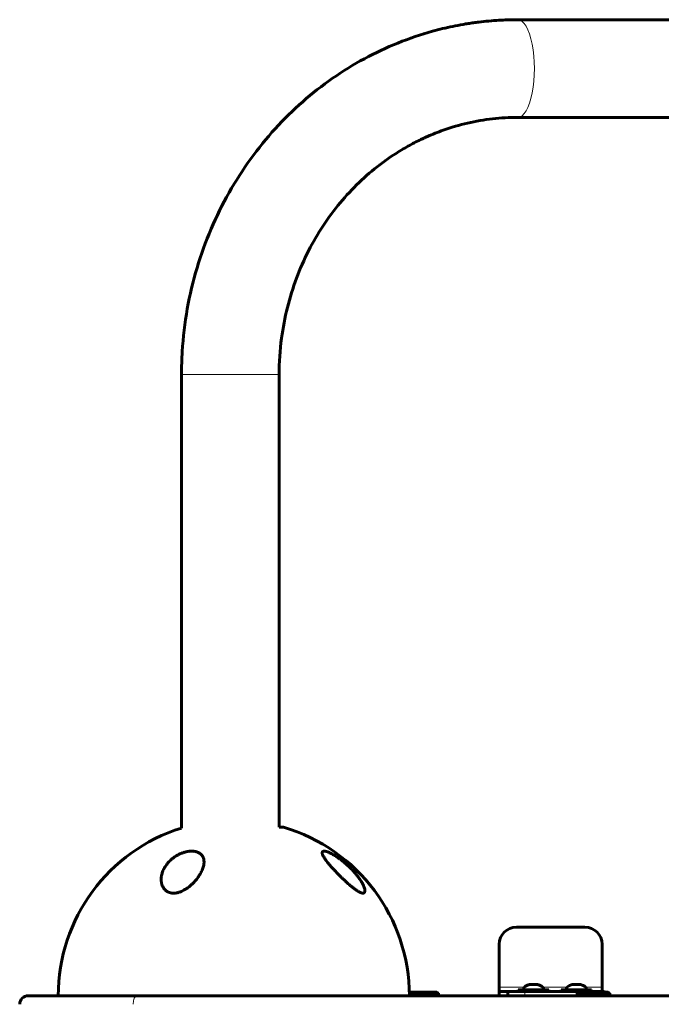
# Model space of a CAD drawing. Units: millimetres. Extents: x -2481 to 2519, y -2461 to 2443.
# Drawn here: x -681 to -307, y -5 to 570 of the extents above; entities that cross this region are included whole.
import ezdxf

# ---------------------------------------------------------------- set-up
doc = ezdxf.new("R2010")
doc.units = ezdxf.units.MM
doc.linetypes.add('K5LT_BASIC', pattern=[0])
doc.linetypes.add('K5LT_THIN', pattern=[0])

msp = doc.modelspace()

# ---------------------------------------------------------------- linework, layer by layer
at = {"color": 150, "linetype": 'K5LT_BASIC', "lineweight": 60}
for p, q in [((-167.41, 569.5), (-390.43, 569.5)), ((-167.41, 512.5), (-390.43, 512.5)), ((-586.67, 362.5), (-586.67, 97.85)), ((-529.67, 362.5), (-529.67, 98.31)), ((-527.15, 98.31), (-529.67, 98.31)), ((-391.15, 40), (-351.15, 40)), ((-401.15, 5), (-401.15, 30)), ((-341.15, 30), (-341.15, 5)), ((-383.65, 6.48), (-383.65, 6.59)), ((-378.65, 6.59), (-378.65, 6.48)), ((-358.65, 6.48), (-358.65, 6.59)), ((-353.65, 6.59), (-353.65, 6.48)), ((-453.65, 0), (-652.65, 0)), ((-446.15, 2), (-453.67, 2)), ((-446.15, 1.5), (-453.66, 1.5)), ((-446.15, 0), (-453.65, 0)), ((-437.52, 2), (-446.15, 2)), ((-436.65, 1.5), (-446.15, 1.5)), ((-436.65, 1.5), (-437.52, 2)), ((-436.65, 1.5), (-436.65, 0)), ((-401.15, 2.5), (-401.15, 5)), ((-401.15, 2.5), (-396.15, 2.5)), ((-401.15, 2.5), (-401.15, 0)), ((-401.15, 0), (-396.15, 0)), ((-396.15, 0), (-396.15, 2.5)), ((-396.15, 2.5), (-386.15, 2.5)), ((-386.15, 0), (-396.15, 0)), ((-381.15, 3.5), (-390.05, 3.5)), ((-390.05, 3.5), (-390.05, 2.5)), ((-351.15, 2.5), (-386.15, 2.5)), ((-372.25, 3.5), (-381.15, 3.5)), ((-372.25, 3.5), (-372.25, 2.5)), ((-356.15, 3.5), (-365.05, 3.5)), ((-365.05, 3.5), (-365.05, 2.5)), ((-347.25, 3.5), (-356.15, 3.5)), ((-355.65, 1.5), (-354.78, 2)), ((-355.65, 1.5), (-355.65, 0)), ((-346.15, 1.5), (-355.65, 1.5)), ((-346.15, 2), (-354.78, 2)), ((-351.15, 2.5), (-341.15, 2.5)), ((-346.15, 0), (-351.15, 0)), ((-347.25, 3.5), (-347.25, 2.5)), ((-337.52, 2), (-346.15, 2)), ((-336.65, 1.5), (-346.15, 1.5)), ((-341.15, 5), (-341.15, 2.5)), ((-341.15, 2.5), (-341.15, 2)), ((-336.65, 1.5), (-337.52, 2)), ((-336.65, 1.5), (-336.65, 0)), ((-676.15, 0), (-612.6, 0)), ((-612.6, 0), (112.4, 0)), ((-436.65, 0), (-446.15, 0)), ((-336.65, 0), (-346.15, 0))]:
    msp.add_line(p, q, dxfattribs=at)
at = {"color": 7, "linetype": 'K5LT_THIN', "lineweight": 18}
for p, q in [((-529.67, 362.5), (-586.67, 362.5)), ((-401.15, 5), (-386.53, 5)), ((-386.15, 0), (-386.15, 2.5)), ((-375.77, 5), (-361.53, 5)), ((-351.15, 2.5), (-351.15, 2)), ((-350.77, 5), (-341.15, 5))]:
    msp.add_line(p, q, dxfattribs=at)
at = {"color": 150, "linetype": 'K5LT_BASIC', "lineweight": 60}
for centre, radius, start, end in [((-556.15, 0), 102.5, 107.32073, 180), ((-556.15, 0), 102.5, 0, 73.56504), ((-391.15, 30), 10, 90, 180), ((-351.15, 30), 10, 0, 90), ((-341.15, -2.5), 5, 64.15807, 90), ((-676.15, -5), 5, 90, 180)]:
    msp.add_arc(centre, radius, start, end, dxfattribs=at)
at = {"color": 7, "linetype": 'K5LT_THIN', "lineweight": 18}
for centre, major_axis, ratio, start_param, end_param in [((-390.43, 541), (0, -28.5), 0.34202, 0, 3.141593), ((-612.6, -5), (0, -5), 0.47043, 3.141593, 4.712389)]:
    msp.add_ellipse(centre, major_axis=major_axis, ratio=ratio, start_param=start_param, end_param=end_param, dxfattribs=at)
at = {"color": 150, "linetype": 'K5LT_BASIC', "lineweight": 60}
for centre, start_param, end_param in [((-381.15, 3.5), 5.142164, 6.283185), ((-381.15, 3.5), 3.141593, 4.282614), ((-356.15, 3.5), 5.142164, 6.283185), ((-356.15, 3.5), 3.141593, 4.282614)]:
    msp.add_ellipse(centre, major_axis=(-6, 0), ratio=0.566667, start_param=start_param, end_param=end_param, dxfattribs=at)
for points, knots in [([(-390.43, 569.5), (-393.66, 569.5), (-396.88, 569.42), (-400.53, 569.23), (-400.95, 569.21), (-405.31, 568.95), (-409.24, 568.59), (-414.18, 567.99), (-415.21, 567.85), (-417.26, 567.56), (-418.28, 567.41), (-420.3, 567.09), (-421.31, 566.93), (-424.32, 566.41), (-426.32, 566.03), (-432.28, 564.79), (-436.22, 563.84), (-446.99, 560.86), (-453.76, 558.57), (-467.06, 553.22), (-473.59, 550.16), (-486.32, 543.28), (-492.53, 539.46), (-504.56, 531.08), (-510.37, 526.53), (-521.55, 516.72), (-526.91, 511.46), (-537.08, 500.29), (-541.89, 494.36), (-550.91, 481.92), (-555.1, 475.38), (-562.81, 461.76), (-566.31, 454.67), (-572.56, 440), (-575.3, 432.42), (-579.94, 416.86), (-581.84, 408.88), (-584.75, 392.58), (-585.74, 384.28), (-586.53, 371.47), (-586.67, 366.99), (-586.67, 362.5)], [0, 0, 0, 0, 0.90701, 0.90701, 1.026138, 1.026138, 2.135252, 2.135252, 2.425658, 2.425658, 2.716065, 2.716065, 3.001968, 3.001968, 3.573775, 3.573775, 4.710636, 4.710636, 6.707567, 6.707567, 8.714912, 8.714912, 10.735815, 10.735815, 12.775461, 12.775461, 14.837128, 14.837128, 16.921849, 16.921849, 19.033098, 19.033098, 21.173709, 21.173709, 23.345763, 23.345763, 25.551897, 25.551897, 27.795345, 27.795345, 29, 29, 29, 29]), ([(-390.43, 512.5), (-395.33, 512.5), (-400.23, 512.22), (-409.97, 511.11), (-414.83, 510.28), (-424.44, 508.05), (-429.21, 506.66), (-437, 503.9), (-440.07, 502.68), (-443.76, 501.06), (-444.42, 500.76), (-445.72, 500.16), (-446.36, 499.86), (-448.26, 498.95), (-449.53, 498.32), (-453.27, 496.38), (-455.72, 495.01), (-462.55, 490.91), (-466.84, 488), (-475.15, 481.65), (-479.18, 478.2), (-486.9, 470.79), (-490.59, 466.83), (-497.59, 458.42), (-500.9, 453.96), (-507.07, 444.59), (-509.93, 439.68), (-515.15, 429.43), (-517.49, 424.1), (-521.62, 413.08), (-523.4, 407.39), (-526.33, 395.71), (-527.47, 389.72), (-529.2, 376.67), (-529.67, 369.58), (-529.67, 362.5)], [0, 0, 0, 0, 1.896864, 1.896864, 3.797298, 3.797298, 5.704328, 5.704328, 6.968956, 6.968956, 7.24694, 7.24694, 7.51415, 7.51415, 8.052879, 8.052879, 9.117409, 9.117409, 11.068351, 11.068351, 13.04077, 13.04077, 15.037604, 15.037604, 17.063045, 17.063045, 19.119452, 19.119452, 21.208309, 21.208309, 23.332132, 23.332132, 25.493102, 25.493102, 28, 28, 28, 28]), ([(-573.53, 78.08), (-573.53, 78.51), (-573.59, 79.22), (-573.79, 80.09), (-574.08, 80.87), (-574.39, 81.45), (-574.75, 81.94), (-575.03, 82.27), (-575.4, 82.65), (-575.86, 83.01), (-576.37, 83.34), (-576.92, 83.62), (-577.41, 83.82), (-577.86, 83.97), (-578.26, 84.08), (-578.8, 84.2), (-579.37, 84.29), (-580.03, 84.35), (-580.69, 84.37), (-581.45, 84.35), (-582.18, 84.29), (-583.02, 84.18), (-583.97, 84), (-584.92, 83.75), (-585.77, 83.48), (-586.63, 83.16), (-587.56, 82.77), (-588.51, 82.3), (-589.22, 81.91), (-589.75, 81.6), (-590.37, 81.21), (-591.32, 80.56), (-592.4, 79.7), (-593.4, 78.79), (-594.09, 78.07), (-594.65, 77.44), (-595.07, 76.93), (-595.65, 76.17), (-596.15, 75.42), (-596.73, 74.45), (-597.25, 73.45), (-597.7, 72.34), (-598.07, 71.21), (-598.31, 70.2), (-598.49, 69.02), (-598.53, 68.28), (-598.53, 67.84)], [0, 0, 0, 0, 2.020227, 3.47963, 4.451052, 6.205046, 6.836623, 7.473904, 8.316036, 9.383069, 10.185079, 11.067463, 12.023674, 12.380365, 12.934045, 13.645836, 14.443761, 15.023441, 15.956455, 16.712717, 17.503592, 18.299319, 19.392602, 20.481331, 21.28345, 22.110091, 23.248602, 24.320339, 25.369315, 25.73502, 26.236279, 27.67415, 29.387316, 30.753705, 32.238199, 32.833244, 33.712732, 34.600693, 36.306838, 37.072986, 38.917532, 40.683615, 41.907951, 43.783116, 45.059436, 47, 47, 47, 47]), ([(-479.56, 61.22), (-479.56, 61.35), (-479.58, 61.62), (-479.66, 62.13), (-479.84, 62.8), (-480.09, 63.49), (-480.35, 64.12), (-480.65, 64.74), (-481, 65.43), (-481.41, 66.15), (-481.9, 66.95), (-482.51, 67.88), (-483.36, 69.08), (-484.37, 70.4), (-485.72, 72.01), (-486.96, 73.35), (-488.16, 74.56), (-489.16, 75.53), (-490.22, 76.51), (-491.08, 77.26), (-492.12, 78.14), (-493.06, 78.89), (-494, 79.6), (-494.49, 79.96), (-495.3, 80.54), (-496.28, 81.21), (-497.42, 81.93), (-498.38, 82.49), (-499.07, 82.87), (-499.56, 83.12), (-499.99, 83.33), (-500.59, 83.61), (-501.2, 83.85), (-501.71, 84.03), (-502.15, 84.17), (-502.52, 84.26), (-502.84, 84.32), (-503.12, 84.36), (-503.39, 84.37), (-503.68, 84.36), (-503.95, 84.3), (-504.21, 84.18), (-504.4, 84), (-504.51, 83.79), (-504.56, 83.58), (-504.56, 83.44), (-504.56, 83.38)], [0, 0, 0, 0, 0.861368, 1.764603, 3.055267, 4.49458, 5.281856, 6.1503, 7.45215, 8.440511, 9.390211, 11.036506, 12.498417, 14.539145, 16.64114, 19.333322, 20.27818, 21.886045, 23.56141, 24.616527, 25.301762, 27.593863, 28.213324, 28.827086, 29.435025, 31.211729, 32.47957, 33.690597, 34.821414, 35.182207, 35.649406, 36.557842, 37.675501, 38.295112, 38.929242, 39.824447, 40.268437, 40.78763, 41.47209, 42.08712, 42.923655, 43.870582, 44.837571, 45.718749, 46.428141, 47, 47, 47, 47]), ([(-504.56, 83.38), (-504.56, 83.26), (-504.54, 83.02), (-504.41, 82.52), (-504.18, 81.94), (-503.92, 81.44), (-503.81, 81.24)], [0, 0, 0, 0, 1.553066, 2.776101, 5.370253, 7, 7, 7, 7]), ([(-503.81, 81.24), (-503.7, 81.05), (-503.47, 80.66), (-503.07, 80.04), (-502.55, 79.28), (-501.86, 78.36), (-500.91, 77.16), (-499.85, 75.9), (-498.82, 74.75), (-498.05, 73.9), (-497.37, 73.17), (-496.62, 72.37), (-495.61, 71.32), (-494.53, 70.23), (-493.4, 69.12), (-492.46, 68.22), (-491.61, 67.41), (-490.74, 66.61), (-489.84, 65.8), (-489.02, 65.08), (-488.35, 64.5), (-487.79, 64.03), (-487.18, 63.53), (-486.65, 63.1), (-486.06, 62.65), (-485.47, 62.21), (-484.88, 61.79), (-484.44, 61.49), (-483.87, 61.11), (-483.33, 60.79), (-482.82, 60.52), (-482.5, 60.36), (-482.18, 60.21), (-481.81, 60.06), (-481.47, 59.96), (-481.19, 59.89), (-480.95, 59.86), (-480.74, 59.85), (-480.56, 59.86), (-480.36, 59.89), (-480.17, 59.96), (-479.99, 60.07), (-479.85, 60.2), (-479.7, 60.44), (-479.59, 60.75), (-479.56, 61.07), (-479.56, 61.22)], [0, 0, 0, 0, 1.19112, 2.396179, 3.613449, 5.457047, 7.315347, 9.813492, 11.693841, 12.938095, 13.889967, 15.159967, 16.734162, 18.8233, 20.303174, 22.00884, 23.118396, 24.164023, 25.896616, 27.168261, 27.797715, 28.87854, 29.688445, 30.493667, 31.293837, 32.323607, 33.179464, 34.002601, 34.399711, 35.899696, 36.616921, 37.009261, 37.608872, 38.374055, 39.113599, 39.644616, 40.241772, 40.766556, 41.187344, 41.759015, 42.478568, 43.057384, 43.928063, 44.45718, 45.887201, 47, 47, 47, 47]), ([(-597.78, 64.03), (-597.67, 63.77), (-597.45, 63.35), (-597.06, 62.72), (-596.61, 62.14), (-596.11, 61.63), (-595.65, 61.24), (-595.31, 61), (-594.97, 60.79), (-594.61, 60.59), (-594.19, 60.4), (-593.73, 60.22), (-593.24, 60.08), (-592.69, 59.96), (-592.15, 59.89), (-591.66, 59.85), (-591.2, 59.85), (-590.72, 59.87), (-590.14, 59.92), (-589.43, 60.03), (-588.62, 60.22), (-587.86, 60.46), (-587.24, 60.69), (-586.45, 61.01), (-585.76, 61.34), (-584.92, 61.81), (-584.22, 62.23), (-583.45, 62.74), (-582.62, 63.34), (-581.81, 63.97), (-581.11, 64.58), (-580.55, 65.1), (-579.99, 65.63), (-579.25, 66.39), (-578.49, 67.24), (-577.73, 68.17), (-577.02, 69.11), (-576.37, 70.06), (-575.76, 71.06), (-575.2, 72.08), (-574.75, 73.02), (-574.43, 73.8), (-574.14, 74.58), (-573.84, 75.59), (-573.62, 76.71), (-573.54, 77.55), (-573.53, 77.98), (-573.53, 78.08)], [0, 0, 0, 0, 1.447441, 2.379031, 3.72277, 5.011273, 5.819903, 6.58293, 6.946287, 7.651875, 8.413016, 8.978821, 9.72408, 10.533907, 11.291513, 11.834482, 12.404833, 13.015093, 13.626229, 14.524173, 15.538473, 16.527089, 17.265935, 17.772007, 19.421175, 19.860773, 21.030959, 22.201246, 23.041548, 24.555179, 25.779375, 26.342726, 27.261329, 28.582319, 30.206659, 31.528883, 33.177525, 34.815287, 36.123557, 38.003382, 39.757526, 40.682453, 41.81676, 43.60727, 45.716192, 47.464377, 48, 48, 48, 48]), ([(-598.53, 67.84), (-598.53, 67.6), (-598.52, 67.13), (-598.45, 66.44), (-598.34, 65.81), (-598.21, 65.25), (-598.04, 64.67), (-597.89, 64.28), (-597.78, 64.03)], [0, 0, 0, 0, 1.686905, 3.165865, 4.763506, 6.12751, 7.117951, 9, 9, 9, 9]), ([(-381.15, 6.48), (-381.34, 6.51), (-381.62, 6.55), (-382.01, 6.58), (-382.3, 6.59), (-382.67, 6.59), (-383.12, 6.56), (-383.47, 6.51), (-383.65, 6.48)], [0, 0, 0, 0, 2.05787, 3.090148, 4.137838, 5.19876, 7.087506, 9, 9, 9, 9]), ([(-383.65, 6.48), (-383.51, 6.51), (-383.28, 6.54), (-382.95, 6.57), (-382.67, 6.59), (-382.38, 6.59), (-382.09, 6.59), (-381.68, 6.56), (-381.36, 6.52), (-381.15, 6.48)], [0, 0, 0, 0, 1.662095, 2.771968, 3.993346, 5.057012, 6.184931, 7.416904, 10, 10, 10, 10]), ([(-381.15, 6.48), (-381.01, 6.51), (-380.78, 6.54), (-380.45, 6.57), (-380.17, 6.59), (-379.88, 6.59), (-379.59, 6.59), (-379.18, 6.56), (-378.86, 6.52), (-378.65, 6.48)], [0, 0, 0, 0, 1.662095, 2.771968, 3.993346, 5.057012, 6.184931, 7.416904, 10, 10, 10, 10]), ([(-381.15, 6.48), (-380.96, 6.51), (-380.68, 6.55), (-380.29, 6.58), (-380, 6.59), (-379.63, 6.59), (-379.18, 6.56), (-378.83, 6.51), (-378.65, 6.48)], [0, 0, 0, 0, 2.05787, 3.090148, 4.137838, 5.19876, 7.087506, 9, 9, 9, 9]), ([(-356.15, 6.48), (-356.34, 6.51), (-356.62, 6.55), (-357.01, 6.58), (-357.3, 6.59), (-357.67, 6.59), (-358.12, 6.56), (-358.47, 6.51), (-358.65, 6.48)], [0, 0, 0, 0, 2.05787, 3.090148, 4.137838, 5.19876, 7.087506, 9, 9, 9, 9]), ([(-358.65, 6.48), (-358.51, 6.51), (-358.28, 6.54), (-357.95, 6.57), (-357.67, 6.59), (-357.38, 6.59), (-357.09, 6.59), (-356.68, 6.56), (-356.36, 6.52), (-356.15, 6.48)], [0, 0, 0, 0, 1.662095, 2.771968, 3.993346, 5.057012, 6.184931, 7.416904, 10, 10, 10, 10]), ([(-356.15, 6.48), (-356.01, 6.51), (-355.78, 6.54), (-355.45, 6.57), (-355.17, 6.59), (-354.88, 6.59), (-354.59, 6.59), (-354.18, 6.56), (-353.86, 6.52), (-353.65, 6.48)], [0, 0, 0, 0, 1.662095, 2.771968, 3.993346, 5.057012, 6.184931, 7.416904, 10, 10, 10, 10]), ([(-356.15, 6.48), (-355.96, 6.51), (-355.68, 6.55), (-355.29, 6.58), (-355, 6.59), (-354.63, 6.59), (-354.18, 6.56), (-353.83, 6.51), (-353.65, 6.48)], [0, 0, 0, 0, 2.05787, 3.090148, 4.137838, 5.19876, 7.087506, 9, 9, 9, 9])]:
    msp.add_open_spline(points, degree=3, knots=knots, dxfattribs=at)

doc.saveas('drawing.dxf')
